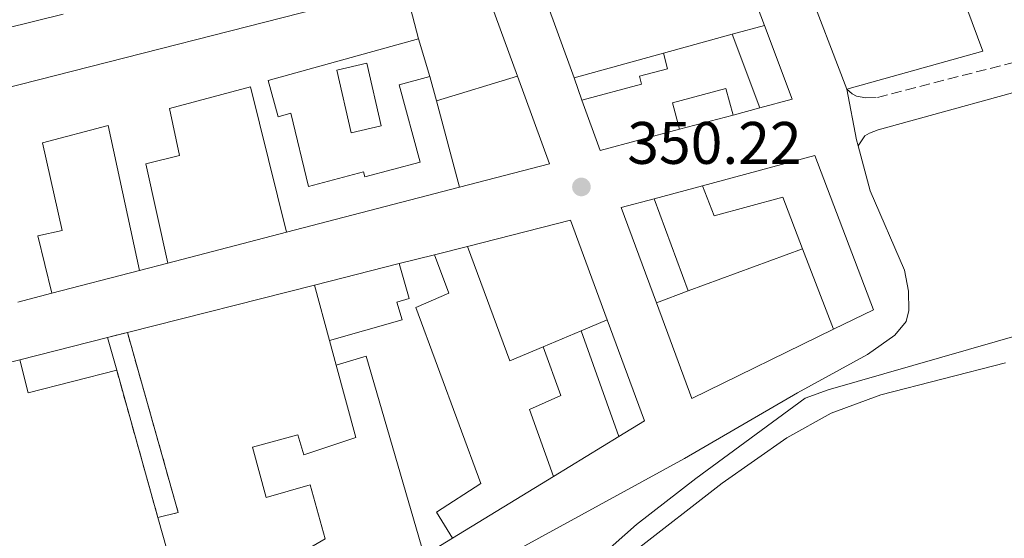
# Model space of a CAD drawing. Units: metres. Extents: x 618350 to 621836, y 4690108 to 4692480.
# Drawn here: x 619771 to 619936, y 4690372 to 4690458 of the extents above; entities that cross this region are included whole.
import ezdxf

# ---------------------------------------------------------------- set-up
doc = ezdxf.new("R2010")
doc.units = ezdxf.units.M
doc.header["$MEASUREMENT"] = 0
doc.linetypes.add('DGN Style 3', pattern=[2.435890702152634, 1.739921930109024, -0.6959687720436097])
for name, color, linetype, lineweight in [('Acequia sin especificar', 4, 'Continuous', 0), ('Camino', 7, 'DGN Style 3', 0), ('construcción   en ruinas', 1, 'Continuous', 0), ('contrucción  en ruinas', 1, 'DGN Style 3', 13), ('Cota de punto acotado terreno', 7, 'Continuous', 0), ('Edificio', 1, 'Continuous', 13), ('Línea  de muro-pared o tapia', 1, 'Continuous', 13), ('Línea de cambio de uso (parcela vista)', 92, 'Continuous', 0), ('Línea de pavimento', 1, 'Continuous', 0), ('Margen derecho', 7, 'Continuous', 0), ('Punto acotado terreno (símbolo)', 7, 'Continuous', 0)]:
    doc.layers.add(name, color=color, linetype=linetype, lineweight=lineweight)
doc.styles.add('Style-Arial', font='arial.ttf')

# ---------------------------------------------------------------- blocks, each defined once
blk = doc.blocks.new('5PATER')
at = {"layer": 'Punto acotado terreno (símbolo)', "linetype": 'Continuous', "lineweight": 0}
h = blk.add_hatch(color=51, dxfattribs=at)
edge = h.paths.add_edge_path()
edge.add_ellipse((0, 0), major_axis=(-0.1095731443231308, -0.1110710700762829), ratio=0.9994222409660317, start_angle=0, end_angle=360)

msp = doc.modelspace()

# ---------------------------------------------------------------- linework, layer by layer
at = {"layer": 'Acequia sin especificar', "color": 4, "linetype": 'Continuous', "lineweight": 0}
msp.add_polyline3d([(619719.4699999997, 4690288.980000001, 350.179999999993), (619758.1500000004, 4690302.119999999, 350.1900000000023), (619792.7000000002, 4690313.01, 350.179999999993), (619811.25, 4690321.09, 350.1399999999995), (619829.9900000002, 4690334.689999999, 350.2400000000052), (619874.4600000001, 4690374, 350.2100000000065), (619884.3600000005, 4690381.689999999, 350.2400000000052), (619902.6600000003, 4690395.119999999, 350.2400000000052), (619906.5099999999, 4690396.52, 350.2400000000052), (619948.9699999997, 4690408.699999999, 350.3099999999977), (619957.9900000002, 4690411.869999999, 350.3500000000058), (619963.3700000001, 4690415.890000001, 350.4499999999971), (619983.7999999998, 4690432.880000001, 350.6199999999953), (620002.3099999996, 4690448.359999999, 350.7899999999936), (620007.0599999996, 4690452.720000001, 351), (620008.0099999999, 4690454.710000001, 351.0099999999948)], dxfattribs=at)
at = {"layer": 'Camino', "color": 7, "linetype": 'DGN Style 3', "lineweight": 0}
msp.add_polyline3d([(619909.600000001, 4690446.77, 350.6300000000047), (619910.4999999995, 4690446.000000001, 350.6300000000047), (619911.2300000006, 4690445.600000002, 350.5899999999966), (619912.7699999983, 4690445.29, 350.5899999999966), (619914.7199999974, 4690445.390000001, 350.5899999999966), (619974.3200000006, 4690460.699999999, 350.4499999999972), (619980.6799999997, 4690463.2, 350.4199999999984), (619982.839999999, 4690465.300000002, 350.4499999999972), (619984.2399999981, 4690467.680000001, 350.4499999999972), (619984.4799999995, 4690469.88, 350.5899999999966), (619984.1700000011, 4690473.110000002, 350.8399999999966)], dxfattribs=at)
at = {"layer": 'construcción   en ruinas', "color": 1, "linetype": 'Continuous', "lineweight": 0}
msp.add_polyline3d([(619787.5199999996, 4690399.779999999, 353.6100000000006), (619785.9800000006, 4690405.26, 353.429999999993), (619789.3099999996, 4690406.109999999, 353.4900000000052), (619797.8099999996, 4690376.029999999, 352.6399999999995), (619794.4199999999, 4690375.189999999, 353.5299999999988)], close=True, dxfattribs=at)
at = {"layer": 'contrucción  en ruinas', "color": 1, "linetype": 'DGN Style 3', "lineweight": 13, "extrusion": (0.03943763411141768, 0.01006666335533237, 0.9991713243005848), "elevation": 72012.96041453906, "flags": 128}
msp.add_lwpolyline([(4391397.675182175, -1759112.526540394), (4391397.675182175, -1759115.966162466)], dxfattribs=at)
at = {"layer": 'contrucción  en ruinas', "color": 1, "linetype": 'DGN Style 3', "lineweight": 13, "extrusion": (0.2440587146672872, 0.04158779962300126, 0.968868308242905), "elevation": 346671.1370745863, "flags": 128}
msp.add_lwpolyline([(4519645.85294436, -1355237.572218635), (4519614.772540758, -1355241.005498691), (4519614.513927202, -1355237.410652515)], dxfattribs=at)
at = {"layer": 'contrucción  en ruinas', "color": 1, "linetype": 'DGN Style 3', "lineweight": 13, "extrusion": (0.0008462606547889592, -0.003015876739146382, 0.9999950941531656), "elevation": -13267.55753605058, "flags": 128}
msp.add_lwpolyline([(619793.8988829658, 4690356.507328479), (619786.998817735, 4690381.097440309)], dxfattribs=at)
at = {"layer": 'Edificio', "color": 51, "linetype": 'Continuous', "lineweight": 13, "extrusion": (-0.01021639021330652, 0.02565518927087268, 0.9996186456016541), "elevation": 114355.3861038486, "flags": 128}
msp.add_lwpolyline([(-2311245.264529072, -4126736.326926453), (-2311244.680627086, -4126710.253714942), (-2311221.180675927, -4126712.788610505)], dxfattribs=at)
at = {"layer": 'Edificio', "color": 51, "linetype": 'Continuous', "lineweight": 13, "extrusion": (0.03144466672037313, -0.0820354414133371, 0.9961332337026828), "elevation": -364936.9310479331, "flags": 128}
msp.add_lwpolyline([(2257618.45372158, 4141806.235664649), (2257618.45372158, 4141825.813276865)], dxfattribs=at)
at = {"layer": 'Edificio', "color": 51, "linetype": 'Continuous', "lineweight": 13, "extrusion": (-0.004879115907204441, -0.001245135432604466, 0.9999873218524915), "elevation": -8510.437512072318, "flags": 128}
msp.add_lwpolyline([(619756.9087261828, 4690438.359293389), (619830.0297099028, 4690457.019307855)], dxfattribs=at)
at = {"layer": 'Edificio', "color": 51, "linetype": 'Continuous', "lineweight": 13, "extrusion": (-0.005570754188899397, 0.02128996926638393, 0.999757822628262), "elevation": 96760.87601832778, "flags": 128}
msp.add_lwpolyline([(-1786985.497291229, -4379722.469357409), (-1786985.497291229, -4379713.381227786)], dxfattribs=at)
at = {"layer": 'Edificio', "color": 51, "linetype": 'Continuous', "lineweight": 13, "extrusion": (0.1225064646870849, 0.0336779764551602, 0.9918961437629233), "elevation": 234259.9522995862, "flags": 128}
msp.add_lwpolyline([(4358352.857258152, -1826067.83161313), (4358352.857258151, -1826073.4986141)], dxfattribs=at)
at = {"layer": 'Edificio', "color": 51, "linetype": 'Continuous', "lineweight": 13, "extrusion": (0.1243802371491391, 0.04686937623913647, 0.9911270444184632), "elevation": 297294.9208635861, "flags": 128}
msp.add_lwpolyline([(4170588.466281478, -2214152.06137949), (4170575.279238595, -2214152.06137949), (4170575.837096796, -2214146.418800804)], dxfattribs=at)
at = {"layer": 'Edificio', "color": 51, "linetype": 'Continuous', "lineweight": 13, "extrusion": (-0.0008054620977217552, 0.002135168922883097, 0.9999973961388499), "elevation": 9872.816575793331, "flags": 128}
msp.add_lwpolyline([(619895.1366505267, 4690433.241597757), (619890.4966278684, 4690445.541625795)], dxfattribs=at)
at = {"layer": 'Edificio', "color": 51, "linetype": 'Continuous', "lineweight": 13, "extrusion": (0.02113208674997755, 0.005823692133289245, 0.9997597308951428), "elevation": 40767.9236370054, "flags": 128}
msp.add_lwpolyline([(4357192.475399547, -1843299.144984903), (4357192.475399547, -1843314.656029355)], dxfattribs=at)
at = {"layer": 'Edificio', "color": 51, "linetype": 'Continuous', "lineweight": 13, "extrusion": (-0.01898209550428287, 0.07087809971283102, 0.9973043542627118), "elevation": 321037.6772167375, "flags": 128}
msp.add_lwpolyline([(-1812142.605986211, -4358622.054581624), (-1812142.605986211, -4358617.829762103)], dxfattribs=at)
at = {"layer": 'Edificio', "color": 51, "linetype": 'Continuous', "lineweight": 13, "extrusion": (0.03169277317363901, -0.08816786523175613, 0.9956013236577376), "elevation": -393549.9294925003, "flags": 128}
msp.add_lwpolyline([(2169956.559717716, 4185799.081464023), (2169956.559717716, 4185803.030615831)], dxfattribs=at)
at = {"layer": 'Edificio', "color": 51, "linetype": 'Continuous', "lineweight": 13, "extrusion": (-0.01951819458614264, 0.07291512071862677, 0.9971471432294663), "elevation": 330259.8598524715, "flags": 128}
msp.add_lwpolyline([(-1811614.501447633, -4358148.313637134), (-1811614.501447633, -4358133.343236338)], dxfattribs=at)
at = {"layer": 'Edificio', "color": 51, "linetype": 'Continuous', "lineweight": 13, "elevation": 353.6399999999995, "flags": 128}
msp.add_lwpolyline([(619890.5800000001, 4690442.439999999), (619881.6500000004, 4690440.060000001)], dxfattribs=at)
at = {"layer": 'Edificio', "color": 51, "linetype": 'Continuous', "lineweight": 13, "extrusion": (0.01197348143164766, 0.003115422086773482, 0.999923462014782), "elevation": 22390.17396979149, "flags": 128}
msp.add_lwpolyline([(619796.1556331731, 4690383.387302728), (619767.2132775392, 4690375.857266185)], dxfattribs=at)
at = {"layer": 'Edificio', "color": 51, "linetype": 'Continuous', "lineweight": 13, "extrusion": (0.001735465572467044, 0.0138306617563071, 0.9999028457578414), "elevation": 66300.87076363504, "flags": 128}
msp.add_lwpolyline([(619875.83296252, 4689960.041208566), (619870.3429187199, 4689958.561066995), (619876.2225453806, 4689942.639544128)], dxfattribs=at)
at = {"layer": 'Edificio', "color": 51, "linetype": 'Continuous', "lineweight": 13, "extrusion": (-0.008030484986712012, 0.02169639803354854, 0.9997323529941641), "elevation": 97140.79180197192, "flags": 128}
msp.add_lwpolyline([(-2209457.566456463, -4182474.216588667), (-2209457.566456463, -4182490.642007992)], dxfattribs=at)
at = {"layer": 'Edificio', "color": 51, "linetype": 'Continuous', "lineweight": 13, "extrusion": (0.1436633923659484, 0.03630765734339422, 0.9889603549749314), "elevation": 259699.8899401567, "flags": 128}
msp.add_lwpolyline([(4395566.308949026, -1730834.1112542), (4395566.308949026, -1730839.847507332)], dxfattribs=at)
at = {"layer": 'Edificio', "color": 51, "linetype": 'Continuous', "lineweight": 13, "extrusion": (0.2282865113344217, 0.08269896587837909, 0.9700753320157182), "elevation": 529741.2197052718, "flags": 128}
msp.add_lwpolyline([(4198853.832874945, -2115006.978054319), (4198833.428430327, -2115007.142796156), (4198833.735600915, -2115013.320615045)], dxfattribs=at)
at = {"layer": 'Edificio', "color": 51, "linetype": 'Continuous', "lineweight": 13, "extrusion": (-0.0009919867273457822, 0.002589546747305609, 0.9999961550975967), "elevation": 11885.61599581995, "flags": 128}
msp.add_lwpolyline([(619907.4066820175, 4690391.577970312), (619902.2466448765, 4690405.048015474)], dxfattribs=at)
at = {"layer": 'Edificio', "color": 51, "linetype": 'Continuous', "lineweight": 13, "extrusion": (-0.1592857197822233, -0.04115996535732352, 0.9863741261434441), "elevation": -291433.0082786516, "flags": 128}
msp.add_lwpolyline([(-4386188.497932255, 1749452.11063034), (-4386188.497932255, 1749447.126365099)], dxfattribs=at)
at = {"layer": 'Edificio', "color": 51, "linetype": 'Continuous', "lineweight": 13, "extrusion": (0.02449832181219173, 0.006197954567252631, 0.9996806578040653), "elevation": 44609.63391802488, "flags": 128}
msp.add_lwpolyline([(4395125.645835073, -1750726.104721507), (4395125.645835073, -1750740.746480281)], dxfattribs=at)
at = {"layer": 'Edificio', "color": 51, "linetype": 'Continuous', "lineweight": 13, "extrusion": (0.005471243534414382, -0.02010464886273397, 0.9997829107302713), "elevation": -90553.80444731271, "flags": 128}
msp.add_lwpolyline([(1829717.84979276, 4362110.751906379), (1829717.84979276, 4362120.350760476)], dxfattribs=at)
at = {"layer": 'Edificio', "color": 51, "linetype": 'Continuous', "lineweight": 13, "extrusion": (-0.09464450166648988, -0.02469707661699999, 0.9952047390918494), "elevation": -174145.2866991004, "flags": 128}
msp.add_lwpolyline([(-4381951.913524057, 1775461.899729243), (-4381951.913524056, 1775455.970091818)], dxfattribs=at)
at = {"layer": 'Edificio', "color": 51, "linetype": 'Continuous', "lineweight": 13, "extrusion": (-0.02308272814464723, -0.00869405956390201, 0.9996957542121001), "elevation": -54733.65060224415, "flags": 128}
msp.add_lwpolyline([(-4170894.728801388, 2232676.798756114), (-4170894.728801388, 2232682.47464371)], dxfattribs=at)
at = {"layer": 'Edificio', "color": 51, "linetype": 'Continuous', "lineweight": 13, "extrusion": (-0.007812429849541756, -0.00328660841975061, 0.9999640814273987), "elevation": -19905.42512986092, "flags": 128}
msp.add_lwpolyline([(619849.0390678253, 4690366.280917875), (619853.3892475714, 4690368.110927758)], dxfattribs=at)
at = {"layer": 'Edificio', "color": 51, "linetype": 'Continuous', "lineweight": 13, "extrusion": (-0.01114292370493158, -0.008278721483688028, 0.9999036443687469), "elevation": -45384.96623049703, "flags": 128}
msp.add_lwpolyline([(619834.9946636991, 4690193.1996827), (619841.2234968564, 4690176.359105587), (619836.9029850472, 4690173.719015115)], dxfattribs=at)
at = {"layer": 'Edificio', "color": 51, "linetype": 'Continuous', "lineweight": 13, "extrusion": (0.001784924573198237, -0.005032574874630223, 0.9999857435155761), "elevation": -22145.64365117711, "flags": 128}
msp.add_lwpolyline([(619869.8430353679, 4690336.666398745), (619863.5828668457, 4690354.316622257)], dxfattribs=at)
at = {"layer": 'Edificio', "color": 51, "linetype": 'Continuous', "lineweight": 13, "extrusion": (-0.03521452555800902, -0.008905650292140636, 0.9993400955543607), "elevation": -63243.38143721089, "flags": 128}
msp.add_lwpolyline([(-4395286.92092523, 1749696.104731855), (-4395286.920925231, 1749711.246577846)], dxfattribs=at)
at = {"layer": 'Edificio', "color": 51, "linetype": 'Continuous', "lineweight": 13, "extrusion": (-0.04771844302019024, 0.1698032908759649, 0.9843219964033221), "elevation": 767218.9156417818, "flags": 128}
msp.add_lwpolyline([(-1865624.973035804, -4279585.830944344), (-1865624.973035804, -4279580.048003915)], dxfattribs=at)
at = {"layer": 'Edificio', "color": 51, "linetype": 'Continuous', "lineweight": 13, "extrusion": (-0.07239069041050993, 0.2031624466243424, 0.9764653645795641), "elevation": 908392.3566189347, "flags": 128}
msp.add_lwpolyline([(-2158156.474298995, -4111103.349550363), (-2158141.273555027, -4111104.786903073), (-2158141.798780666, -4111110.629046348)], dxfattribs=at)
at = {"layer": 'Edificio', "color": 51, "linetype": 'Continuous', "lineweight": 13, "extrusion": (-0.1656184703682642, -0.1706877842122658, 0.9713064411366701), "elevation": -902902.0213800732, "flags": 128}
msp.add_lwpolyline([(-2821412.22500068, 3688962.07128666), (-2821409.680282585, 3688966.822550683), (-2821379.523334244, 3688949.120938702)], dxfattribs=at)
at = {"layer": 'Edificio', "color": 51, "linetype": 'Continuous', "lineweight": 13, "extrusion": (-0.1083855997561287, -0.06633890937098044, 0.9918929936585767), "elevation": -377985.4788377532, "flags": 128}
msp.add_lwpolyline([(-3676927.952557202, 2953174.384247828), (-3676927.952557202, 2953154.396196397)], dxfattribs=at)
at = {"layer": 'Edificio', "color": 1, "linetype": 'Continuous', "lineweight": 13}
for points in [[(619932.3700000001, 4690453.109999999, 354.5299999999988), (619909.5999999996, 4690446.77, 354.4600000000065), (619902.6200000001, 4690464.980000001, 356.179999999993), (619912.0599999996, 4690467.430000001, 356.179999999993), (619910, 4690473.730000001, 353.7400000000052), (619923.2699999996, 4690477.539999999, 353.8099999999977)], [(619900.4800000006, 4690445.08, 356.4799999999959), (619895.0499999998, 4690443.630000001, 357.2299999999959), (619890.4100000003, 4690455.930000001, 357.1999999999971), (619895.8300000001, 4690457.42, 356.4799999999959)], [(619875.29, 4690447.57, 352.8500000000058), (619865.3200000003, 4690444.949999999, 352.8899999999995), (619863.9900000002, 4690448.65, 353.2599999999948), (619878.9400000004, 4690452.77, 352.9199999999983), (619879.6299999999, 4690450.16, 352.8899999999995), (619874.9299999997, 4690448.930000001, 352.8899999999995)], [(619831.7400000002, 4690440.640000001, 353.0800000000018), (619826.7400000002, 4690439.49, 353.6699999999983), (619824.3399999999, 4690449.930000001, 353.6999999999971), (619829.3399999999, 4690451.08, 353.0800000000018)], [(619890.5800000001, 4690442.439999999, 353.6399999999995), (619881.6500000004, 4690440.060000001, 353.6399999999995), (619880.4699999997, 4690444.480000001, 353.7400000000052), (619889.4000000004, 4690446.859999999, 353.570000000007)], [(619904.2699999996, 4690435.689999999, 353.2599999999948), (619914.0499999998, 4690409.9, 353.2599999999948), (619907.3600000005, 4690406.630000001, 354.5299999999988), (619902.2000000002, 4690420.100000001, 354.4900000000052), (619898.9100000003, 4690428.720000001, 354.4600000000065), (619887.4199999999, 4690425.609999999, 354.1499999999942), (619885.4900000002, 4690430.630000001, 353.570000000007)], [(619883.0800000001, 4690413.039999999, 353.7799999999988), (619877.7699999996, 4690411.039999999, 353.6399999999995), (619871.8899999997, 4690426.960000001, 353.429999999993), (619877.3799999999, 4690428.439999999, 353.3999999999942)], [(619846.1799999997, 4690420.49, 356.4400000000023), (619853.2800000003, 4690401.359999999, 356.3999999999942), (619858.8099999996, 4690403.689999999, 354.8999999999942), (619861.7699999996, 4690395.58, 354.7899999999936), (619856.5300000003, 4690393.230000001, 356.2700000000041), (619860.5800000001, 4690382.060000001, 356.1999999999971), (619843.6699999999, 4690371.710000001, 353.6600000000035), (619841, 4690376.09, 353.8999999999942), (619848.4199999999, 4690380.84, 354.0099999999948), (619837.5499999998, 4690410.27, 353.8300000000018), (619843.0599999996, 4690412.66, 357.3600000000006), (619840.6799999997, 4690419.100000001, 357.2899999999936)], [(619835.2300000006, 4690408.199999999, 353.8699999999953), (619823.0999999996, 4690404.76, 354.0099999999948), (619820.5800000001, 4690414.02, 354.2100000000065), (619834.7699999996, 4690417.609999999, 353.8399999999965), (619836.4299999997, 4690411.76, 353.8399999999965), (619834.3799999999, 4690411.180000001, 353.8699999999953)], [(619875.7800000003, 4690391.359999999, 352.7400000000052), (619871.4600000001, 4690388.720000001, 352.6699999999983), (619865.2000000002, 4690406.369999999, 352.7700000000041), (619869.5499999998, 4690408.199999999, 352.8099999999977)], [(619787.5199999996, 4690399.779999999, 354.4499999999971), (619772.7300000006, 4690396, 354.1399999999995), (619771.3099999996, 4690401.550000001, 352.8800000000047), (619785.9800000006, 4690405.26, 353.429999999993)], [(619829.2599999999, 4690402.16, 357.7700000000041), (619838.9299999997, 4690368.82, 353.5599999999977), (619798.2300000006, 4690343.91, 353.5299999999988), (619792.2100000001, 4690365.75, 353.5299999999988), (619796.6900000004, 4690367.09, 354.7299999999959), (619799.2199999997, 4690358.09, 354.8999999999942), (619822.3799999999, 4690371.630000001, 354.9700000000012), (619819.9000000004, 4690380.66, 353.179999999993), (619812.5, 4690378.550000001, 353.0800000000018), (619810.2400000002, 4690386.91, 353.1499999999942), (619817.8099999996, 4690389.02, 353.4600000000065), (619818.79, 4690385.65, 353.6300000000047), (619827.5099999999, 4690388.57, 353.4199999999983), (619824.2199999997, 4690400.619999999, 356.6399999999995)]]:
    msp.add_polyline3d(points, close=True, dxfattribs=at)
msp.add_polyline3d([(619762.5599999996, 4690445.32, 353.6999999999971), (619835.6799999997, 4690463.980000001, 354.0800000000018), (619837.9800000006, 4690455.189999999, 354.2799999999988), (619812.8600000005, 4690448.230000001, 353.8699999999953), (619814.54, 4690442.16, 353.2899999999936), (619816.6299999999, 4690442.74, 353.2899999999936), (619819.5700000003, 4690430.470000001, 354.2799999999988), (619828.7999999998, 4690432.949999999, 355.1699999999983), (619829.04, 4690432.09, 357.0599999999977), (619838.2400000002, 4690434.550000001, 356.75), (619834.7699999996, 4690447.5, 354.3500000000058), (619839.9000000004, 4690448.869999999, 354.3899999999995), (619840.9900000002, 4690444.800000001, 354.6999999999971), (619844.8499999996, 4690430.380000001, 355.8300000000018), (619815.9100000003, 4690422.850000001, 356.1999999999971), (619809.9000000004, 4690447.15, 354.0800000000018), (619796.3300000001, 4690443.539999999, 353.8699999999953), (619798.0099999999, 4690435.65, 353.7700000000041), (619792.4199999999, 4690434.289999999, 353.9100000000035), (619796.0899999999, 4690417.689999999, 353.9100000000035), (619791.3300000001, 4690416.460000001, 353.0899999999965), (619786.1100000005, 4690440.689999999, 353.2899999999936), (619775.0999999996, 4690437.77, 353.2899999999936), (619778.4299999997, 4690423.17, 352.6100000000006), (619774.3300000001, 4690422.24, 354.25), (619776.7000000002, 4690412.65, 354.3500000000058), (619770.9900000002, 4690411.16, 353.7700000000041)], dxfattribs=at)
at = {"layer": 'Edificio', "color": 51, "linetype": 'Continuous', "lineweight": 13}
for points in [[(619837.9800000006, 4690455.189999999, 354.2799999999988), (619812.8600000005, 4690448.230000001, 353.8699999999953), (619814.54, 4690442.16, 353.2899999999936), (619816.6299999999, 4690442.74, 353.2899999999936), (619819.5700000003, 4690430.470000001, 354.2799999999988), (619828.7999999998, 4690432.949999999, 355.1699999999983), (619829.04, 4690432.09, 357.0599999999977), (619838.2400000002, 4690434.550000001, 356.75), (619834.7699999996, 4690447.5, 354.3500000000058), (619839.9000000004, 4690448.869999999, 354.3899999999995)], [(619878.9400000004, 4690452.77, 352.9199999999983), (619879.6299999999, 4690450.16, 352.8899999999995), (619874.9299999997, 4690448.930000001, 352.8899999999995), (619875.29, 4690447.57, 352.8500000000058), (619865.3200000003, 4690444.949999999, 352.8899999999995)], [(619829.3399999999, 4690451.08, 353.0800000000018), (619824.3399999999, 4690449.930000001, 353.6999999999971), (619826.7400000002, 4690439.49, 353.6699999999983), (619831.7400000002, 4690440.640000001, 353.0800000000018), (619829.3399999999, 4690451.08, 353.0800000000018)], [(619815.9100000003, 4690422.850000001, 356.1999999999971), (619809.9000000004, 4690447.15, 354.0800000000018), (619796.3300000001, 4690443.539999999, 353.8699999999953), (619798.0099999999, 4690435.65, 353.7700000000041), (619792.4199999999, 4690434.289999999, 353.9100000000035), (619796.0899999999, 4690417.689999999, 353.9100000000035)], [(619881.6500000004, 4690440.060000001, 353.6399999999995), (619880.4699999997, 4690444.480000001, 353.7400000000052), (619889.4000000004, 4690446.859999999, 353.570000000007), (619890.5800000001, 4690442.439999999, 353.6399999999995)], [(619791.3300000001, 4690416.460000001, 353.0899999999965), (619786.1100000005, 4690440.689999999, 353.2899999999936), (619775.0999999996, 4690437.77, 353.2899999999936), (619778.4299999997, 4690423.17, 352.6100000000006), (619774.3300000001, 4690422.24, 354.25), (619776.7000000002, 4690412.65, 354.3500000000058)], [(619885.4900000002, 4690430.630000001, 353.570000000007), (619904.2699999996, 4690435.689999999, 353.2599999999948), (619914.0499999998, 4690409.9, 353.2599999999948), (619907.3600000005, 4690406.630000001, 354.5299999999988)], [(619902.2000000002, 4690420.100000001, 354.4900000000052), (619898.9100000003, 4690428.720000001, 354.4600000000065), (619887.4199999999, 4690425.609999999, 354.1499999999942), (619885.4900000002, 4690430.630000001, 353.570000000007)], [(619843.6699999999, 4690371.710000001, 353.6600000000035), (619841, 4690376.09, 353.8999999999942), (619848.4199999999, 4690380.84, 354.0099999999948), (619837.5499999998, 4690410.27, 353.8300000000018), (619843.0599999996, 4690412.66, 357.3600000000006), (619840.6799999997, 4690419.100000001, 357.2899999999936)], [(619834.7699999996, 4690417.609999999, 353.8399999999965), (619836.4299999997, 4690411.76, 353.8399999999965), (619834.3799999999, 4690411.180000001, 353.8699999999953), (619835.2300000006, 4690408.199999999, 353.8699999999953), (619823.0999999996, 4690404.76, 354.0099999999948)], [(619858.8099999996, 4690403.689999999, 354.8999999999942), (619861.7699999996, 4690395.58, 354.7899999999936), (619856.5300000003, 4690393.230000001, 356.2700000000041), (619860.5800000001, 4690382.060000001, 356.1999999999971)], [(619796.6900000004, 4690367.09, 354.7299999999959), (619799.2199999997, 4690358.09, 354.8999999999942), (619822.3799999999, 4690371.630000001, 354.9700000000012), (619819.9000000004, 4690380.66, 353.179999999993), (619812.5, 4690378.550000001, 353.0800000000018), (619810.2400000002, 4690386.91, 353.1499999999942), (619817.8099999996, 4690389.02, 353.4600000000065), (619818.79, 4690385.65, 353.6300000000047), (619827.5099999999, 4690388.57, 353.4199999999983), (619824.2199999997, 4690400.619999999, 356.6399999999995)]]:
    msp.add_polyline3d(points, dxfattribs=at)
at = {"layer": 'Línea  de muro-pared o tapia', "color": 1, "linetype": 'Continuous', "lineweight": 13, "extrusion": (0.002570241896617623, -0.006821769845174468, 0.9999734283033588), "elevation": -30050.37814898106, "flags": 128}
msp.add_lwpolyline([(619887.5532942184, 4690375.681442968), (619892.8735593787, 4690361.561114409)], dxfattribs=at)
at = {"layer": 'Línea  de muro-pared o tapia', "color": 1, "linetype": 'Continuous', "lineweight": 13, "extrusion": (-0.00077145617558962, 0.00302648192040805, 0.9999951226193828), "elevation": 14070.30664947832, "flags": 128}
msp.add_lwpolyline([(619835.7677850465, 4690442.877793944), (619848.0077814044, 4690445.997808231), (619854.6178257253, 4690427.857725155)], dxfattribs=at)
at = {"layer": 'Línea  de muro-pared o tapia', "color": 1, "linetype": 'Continuous', "lineweight": 13, "flags": 128}
for points, elevation in [([(619863.9900000002, 4690448.65), (619859, 4690462.470000001)], 353.0899999999965), ([(619778.5700000003, 4690459.32), (619763.8700000001, 4690455.699999999)], 353.5299999999988), ([(619839.9000000004, 4690448.869999999), (619837.9800000006, 4690455.189999999)], 352.9799999999959), ([(619878.9400000004, 4690452.77), (619890.4100000003, 4690455.930000001)], 352.8500000000058), ([(619840.9900000002, 4690444.800000001), (619854.5300000003, 4690448.960000001)], 352.9799999999959), ([(619895.0499999998, 4690443.630000001), (619890.5800000001, 4690442.439999999)], 353.5299999999988), ([(619877.3799999999, 4690428.439999999), (619885.4900000002, 4690430.630000001)], 353.0599999999977), ([(619815.9100000003, 4690422.850000001), (619796.0899999999, 4690417.689999999)], 353.4900000000052), ([(619834.7699999996, 4690417.609999999), (619840.6799999997, 4690419.100000001)], 353.320000000007), ([(619883.0800000001, 4690413.039999999), (619902.2000000002, 4690420.100000001)], 353.0599999999977), ([(619791.3300000001, 4690416.460000001), (619776.7000000002, 4690412.65)], 353.4900000000052), ([(619865.2000000002, 4690406.369999999), (619858.8099999996, 4690403.689999999)], 353.1499999999942), ([(619824.2199999997, 4690400.619999999), (619823.0999999996, 4690404.76)], 352.7400000000052), ([(619765.9400000004, 4690400.189999999), (619771.3099999996, 4690401.550000001)], 352.7400000000052), ([(619871.4600000001, 4690388.720000001), (619860.5800000001, 4690382.060000001)], 352.7400000000052), ([(619796.6900000004, 4690367.09), (619794.4199999999, 4690375.189999999)], 354.2100000000065), ([(619843.6699999999, 4690371.710000001), (619838.9299999997, 4690368.82)], 352.7400000000052)]:
    msp.add_lwpolyline(points, dxfattribs=dict(at, elevation=elevation))
at = {"layer": 'Línea  de muro-pared o tapia', "color": 1, "linetype": 'Continuous', "lineweight": 13, "extrusion": (-0.0006502802687842355, 0.002491635111594209, 0.9999966844395248), "elevation": 11636.7469773071, "flags": 128}
msp.add_lwpolyline([(619854.6284525878, 4690434.525179829), (619859.9684774698, 4690419.865134324), (619844.948480645, 4690415.945122155)], dxfattribs=at)
at = {"layer": 'Línea  de muro-pared o tapia', "color": 1, "linetype": 'Continuous', "lineweight": 13, "extrusion": (-0.02741979830750891, -0.001621947324251832, 0.9996226907927076), "elevation": -24251.2799125305, "flags": 128}
msp.add_lwpolyline([(-4645652.072093423, 895438.4635024855), (-4645649.332426383, 895424.9931489441), (-4645657.917834162, 895422.4447036793)], dxfattribs=at)
at = {"layer": 'Línea  de muro-pared o tapia', "color": 1, "linetype": 'Continuous', "lineweight": 13, "extrusion": (0.00819008021082877, 0.03183841083009592, 0.9994594730062617), "elevation": 154765.3934044244, "flags": 128}
msp.add_lwpolyline([(568214.0108040135, -4694404.573078123), (568198.4199420358, -4694413.09020339), (568188.3158615147, -4694398.489417219)], dxfattribs=at)
at = {"layer": 'Línea  de muro-pared o tapia', "color": 1, "linetype": 'Continuous', "lineweight": 13, "extrusion": (-0.008114915801096889, -0.002052733737950034, 0.9999649665992016), "elevation": -14304.96528943571, "flags": 128}
msp.add_lwpolyline([(619771.7649005057, 4690386.627703658), (619803.036061923, 4690394.537720324)], dxfattribs=at)
at = {"layer": 'Línea  de muro-pared o tapia', "color": 1, "linetype": 'Continuous', "lineweight": 13, "extrusion": (-0.01823800301801818, -0.006748061117645088, 0.9998109015794274), "elevation": -42603.82970932748, "flags": 128}
msp.add_lwpolyline([(-4183840.045023552, 2208589.370135194), (-4183837.388905026, 2208563.144153145), (-4183854.44898709, 2208563.144153145)], dxfattribs=at)
at = {"layer": 'Línea de cambio de uso (parcela vista)', "color": 92, "linetype": 'Continuous', "lineweight": 0}
msp.add_polyline3d([(619912.5499999998, 4690134.49, 350.0399999999936), (619903.9900000002, 4690147.680000001, 350.0500000000029), (619862.5800000001, 4690215.710000001, 349.9499999999971), (619827.3499999996, 4690272.41, 349.8800000000047), (619817.8700000001, 4690288.82, 349.8800000000047), (619810.2400000002, 4690300.609999999, 349.8800000000047), (619807.4100000003, 4690305.57, 349.8800000000047), (619807.0199999996, 4690308.67, 349.8800000000047), (619807.8499999996, 4690312.350000001, 349.8800000000047), (619811.4199999999, 4690316.039999999, 349.8800000000047), (619823.4800000006, 4690325.350000001, 349.8800000000047), (619835.7100000001, 4690333.230000001, 349.9499999999971), (619850.4299999997, 4690347.930000001, 349.9900000000052), (619873.9699999997, 4690369.449999999, 350.1600000000035), (619888.7800000003, 4690380.930000001, 350.1600000000035), (619899.5700000003, 4690388.470000001, 350.1199999999953), (619907, 4690392.609999999, 350.1600000000035), (619915.3099999996, 4690395.689999999, 350.1900000000023), (619936.1100000005, 4690401.039999999, 350.2299999999959)], dxfattribs=at)
at = {"layer": 'Línea de pavimento', "color": 1, "linetype": 'Continuous', "lineweight": 0, "extrusion": (-0.1063497201024142, -0.02871442437694034, 0.9939140902848893), "elevation": -200262.1954225519, "flags": 128}
msp.add_lwpolyline([(-4366694.830307957, 1810072.888535406), (-4366695.86611682, 1810072.888535406), (-4366704.458532196, 1810073.523986403)], dxfattribs=at)
at = {"layer": 'Línea de pavimento', "color": 1, "linetype": 'Continuous', "lineweight": 0}
msp.add_polyline3d([(619791.79, 4690325.07, 350.4600000000065), (619799.2999999998, 4690331.609999999, 350.4199999999983), (619826.75, 4690350.529999999, 350.320000000007), (619850.9500000002, 4690367.850000001, 350.2200000000012), (619882.4699999997, 4690385.02, 350.179999999993), (619901.3600000005, 4690395.99, 350.179999999993), (619913.0599999996, 4690402.42, 350.3500000000058), (619917.6299999999, 4690405.65, 350.4199999999983), (619919.5499999998, 4690407.91, 350.4600000000065), (619919.9600000001, 4690409.76, 350.4199999999983), (619919.9100000003, 4690412.980000001, 350.4199999999983), (619919.2300000006, 4690416.529999999, 350.4199999999983), (619913.5300000003, 4690429.75, 350.5599999999977), (619911.5, 4690437.310000001, 350.5599999999977)], dxfattribs=at)
at = {"layer": 'Margen derecho', "color": 7, "linetype": 'Continuous', "lineweight": 0}
msp.add_polyline3d([(620408.3500000003, 4690238.550000001, 351.9900000000054), (620351.2199999992, 4690270.050000002, 351.3500000000059), (620336.8999999983, 4690277.950000001, 351.1900000000024), (620301.7600000014, 4690297.66, 351.070000000007), (620209.4799999995, 4690347.760000003, 351.0200000000041), (620180.760000002, 4690364.030000002, 351.1399999999995), (620165.5799999986, 4690371.930000002, 351.1000000000059), (620143.7699999998, 4690384.149999999, 351.1000000000059), (620112.5300000008, 4690400.230000001, 351.0000000000001), (620056.3999999987, 4690427.730000001, 350.7700000000042), (620038.7299999996, 4690437.090000001, 350.9199999999982), (620023.7299999993, 4690445.84, 350.9400000000024), (620011.2100000001, 4690454.09, 350.8699999999955), (620002.9499999988, 4690459.840000001, 350.8600000000007), (619998.350000001, 4690460.750000001, 350.8600000000007), (619994.300000001, 4690460.930000001, 350.8200000000071), (619990.8500000021, 4690460.760000002, 350.8200000000071), (619985.8999999989, 4690460, 350.8200000000071), (619946.03, 4690448.54, 350.6199999999953), (619914.8700000015, 4690439.940000001, 350.6199999999953), (619913.3699999995, 4690439.430000002, 350.6199999999953), (619912.6299999974, 4690438.969999999, 350.6199999999953), (619911.4999999986, 4690437.310000001, 350.5599999999977)], dxfattribs=at)

# ---------------------------------------------------------------- block references
at = {"layer": 'Punto acotado terreno (símbolo)', "color": 7, "linetype": 'Continuous', "lineweight": 0, "xscale": 10, "yscale": 10, "zscale": 10}
msp.add_blockref('5PATER', (619865.2300000006, 4690430.420000002, 350.2200000000016), dxfattribs=at)

# ---------------------------------------------------------------- texts
at = {"layer": 'Cota de punto acotado terreno', "color": 7, "linetype": 'Continuous', "lineweight": 0, "style": 'Style-Arial'}
msp.add_text('350.22', height=7.000000000000002, dxfattribs=at).set_placement((619872.8999999977, 4690434.280000002, 350.2200000000012))

doc.saveas('drawing.dxf')
